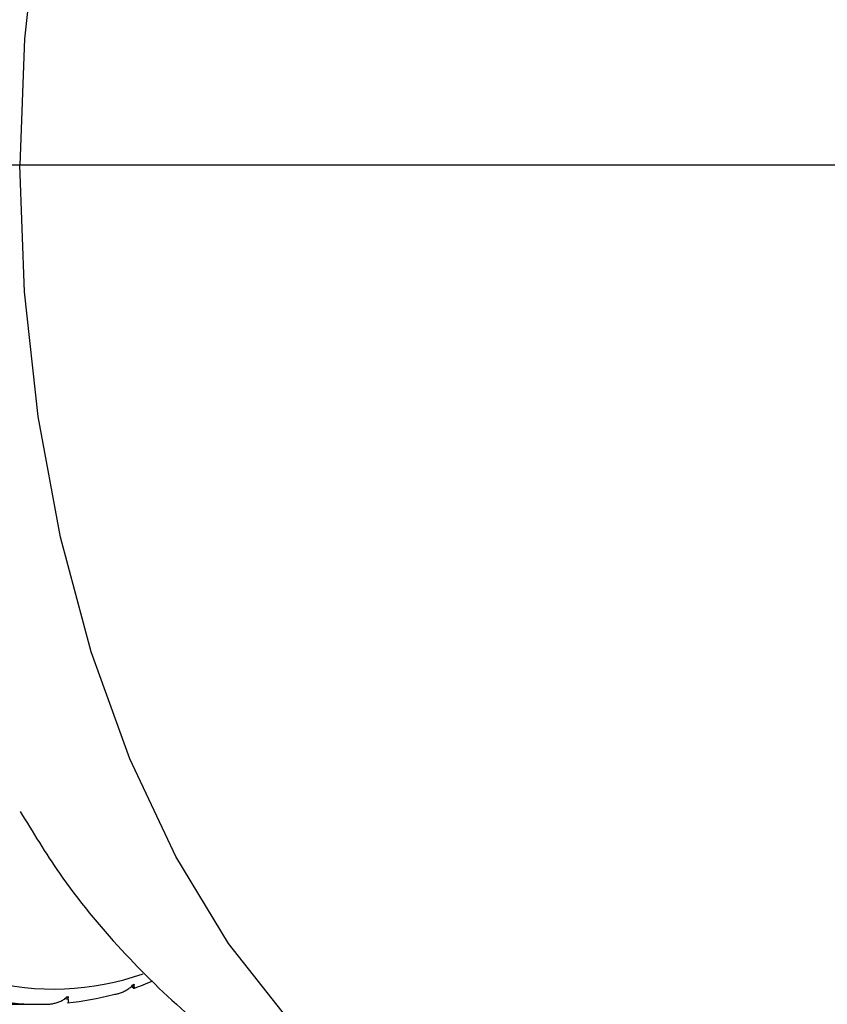
# Paper-space layout '_Bottom' of a CAD drawing. Units: millimetres. Extents: x -102 to 102, y -33 to 120.
# Drawn here: x -53 to -42, y -11 to 2 of the extents above; entities that cross this region are included whole.
import ezdxf

# ---------------------------------------------------------------- set-up
doc = ezdxf.new("R2010")
doc.units = ezdxf.units.MM

psp = doc.layouts.new('_Bottom')

# ---------------------------------------------------------------- linework, layer by layer
at = {"color": 7, "linetype": 'Continuous', "lineweight": 25}
for p, q in [((-40.012, 0), (-56.737, 0)), ((-51.228, -10.838), (-51.258, -10.815)), ((-51.245, -10.8), (-51.225, -10.813))]:
    psp.add_line(p, q, dxfattribs=at)
at = {"color": 7, "linetype": 'Continuous', "lineweight": 25, "flags": 128}
for points in [[(-45.34, 13.295), (-45.619, 13.274), (-46.563, 13.064), (-47.486, 12.649), (-48.371, 12.034), (-49.205, 11.23), (-49.976, 10.248), (-50.67, 9.104), (-51.277, 7.818), (-51.787, 6.407), (-52.193, 4.896), (-52.487, 3.308), (-52.665, 1.667), (-52.725, 0)], [(-45.34, -13.295), (-45.619, -13.274), (-46.563, -13.064), (-47.486, -12.649), (-48.371, -12.034), (-49.205, -11.23), (-49.976, -10.248), (-50.67, -9.104), (-51.277, -7.818), (-51.787, -6.407), (-52.193, -4.896), (-52.487, -3.308), (-52.665, -1.667), (-52.725, 0)]]:
    psp.add_lwpolyline(points, dxfattribs=at)
at = {"color": 7, "linetype": 'Continuous', "lineweight": 25}
for centre, radius, start, end in [((-52.288, -7.259), 3.59, 255.4559, 289.318), ((-52.586, -6.942), 4.127, 289.2169, 292.9673), ((-52.454, -7.44), 3.61, 261.6489, 271.3409), ((-52.469, -7.331), 3.719, 275.6948, 285.1963)]:
    psp.add_arc(centre, radius, start, end, dxfattribs=at)
for points, knots in [([(-52.722, -8.51), (-52.555, -8.785), (-52.159, -9.436), (-51.412, -10.339), (-50.516, -11.214), (-49.548, -11.939), (-48.521, -12.519), (-47.41, -12.954), (-46.349, -13.223), (-45.644, -13.26), (-45.358, -13.275)], [0, 0, 0, 0, 0.103896, 0.245889, 0.382855, 0.515152, 0.643696, 0.769533, 0.906369, 1, 1, 1, 1]), ([(-51.494, -10.921), (-51.481, -10.919), (-51.453, -10.915), (-51.409, -10.903), (-51.362, -10.884), (-51.314, -10.859), (-51.284, -10.838), (-51.269, -10.827)], [0, 0, 0, 0, 0.155762, 0.337639, 0.5458, 0.771565, 1, 1, 1, 1]), ([(-51.225, -10.813), (-51.223, -10.819), (-51.218, -10.83), (-51.216, -10.84), (-51.217, -10.845), (-51.224, -10.841), (-51.228, -10.838)], [0, 0, 0, 0, 0.227813, 0.45591, 0.743561, 1, 1, 1, 1]), ([(-52.37, -11.049), (-52.357, -11.048), (-52.328, -11.047), (-52.284, -11.04), (-52.235, -11.027), (-52.185, -11.008), (-52.154, -10.99), (-52.138, -10.982)], [0, 0, 0, 0, 0.155762, 0.337639, 0.5458, 0.771565, 1, 1, 1, 1]), ([(-52.14, -10.971), (-52.137, -10.972), (-52.121, -10.975), (-52.106, -10.977), (-52.094, -10.979)], [0, 0, 0, 0, 0.198384, 1, 1, 1, 1]), ([(-52.094, -10.979), (-52.092, -10.987), (-52.089, -11.002), (-52.087, -11.02), (-52.089, -11.032), (-52.096, -11.032), (-52.1, -11.032)], [0, 0, 0, 0, 0.227813, 0.45591, 0.743561, 1, 1, 1, 1]), ([(-53.113, -11.043), (-52.974, -11.046), (-52.795, -11.05), (-52.617, -11.05), (-52.577, -11.049)], [0, 0, 0, 0, 0.775678, 1, 1, 1, 1])]:
    psp.add_open_spline(points, degree=3, knots=knots, dxfattribs=at)
for points in [[(-51.269, -10.827), (-51.257, -10.815), (-51.246, -10.803), (-51.237, -10.79)], [(-51.237, -10.79), (-51.236, -10.792), (-51.235, -10.794), (-51.234, -10.796)], [(-51.234, -10.796), (-51.23, -10.793), (-51.226, -10.789), (-51.222, -10.785)], [(-51.222, -10.785), (-51.223, -10.796), (-51.224, -10.805), (-51.225, -10.813)], [(-52.138, -10.982), (-52.125, -10.971), (-52.114, -10.96), (-52.104, -10.948)], [(-52.104, -10.948), (-52.103, -10.951), (-52.102, -10.954), (-52.101, -10.956)], [(-52.101, -10.956), (-52.097, -10.953), (-52.093, -10.95), (-52.089, -10.947)], [(-52.089, -10.947), (-52.09, -10.959), (-52.092, -10.969), (-52.094, -10.979)]]:
    psp.add_open_spline(points, degree=3, dxfattribs=at)

doc.saveas('drawing.dxf')
